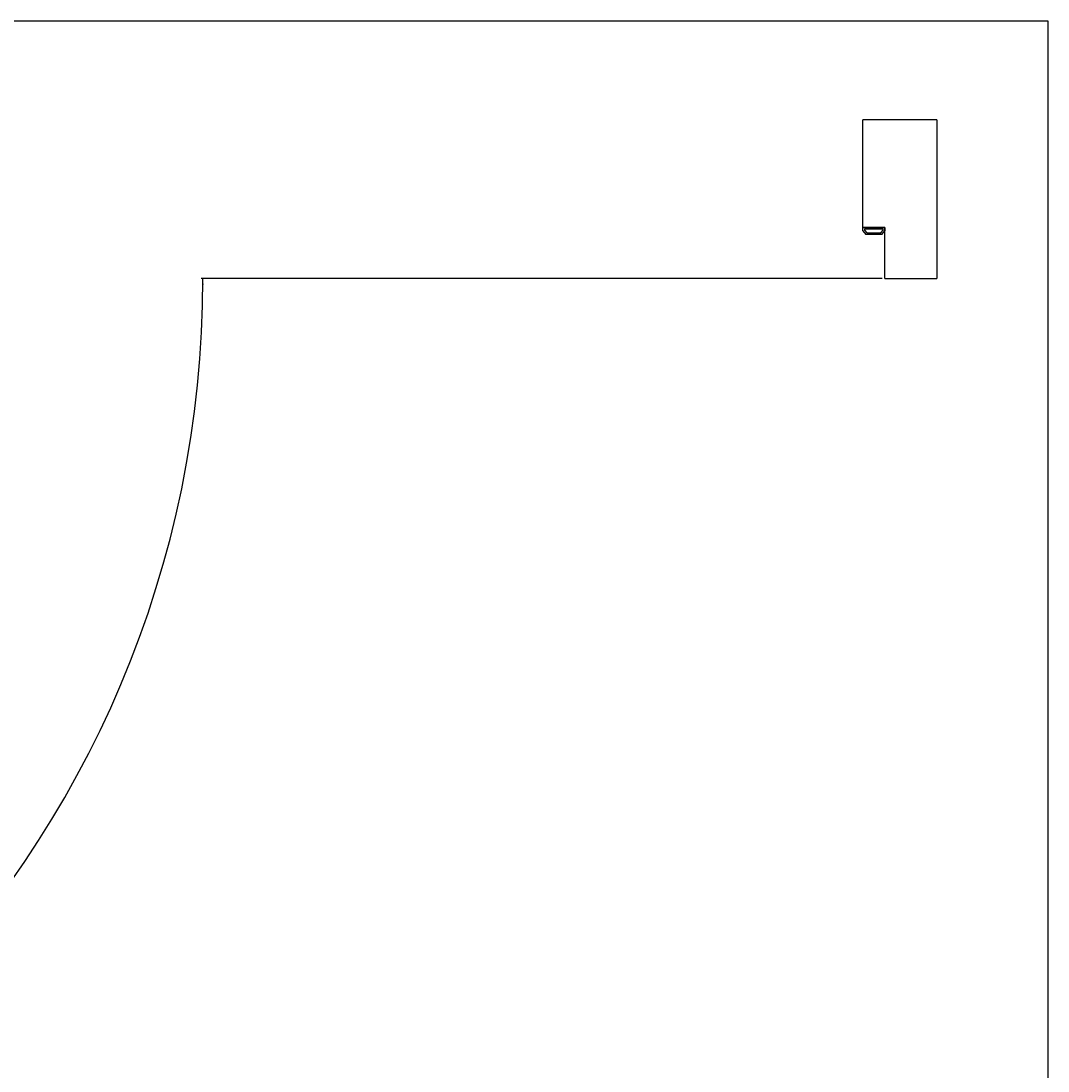
# Model space of a CAD drawing. Extents: x -2651 to 1507, y -818 to 1302.
# Drawn here: x 885 to 1467, y 706 to 1302 of the extents above; entities that cross this region are included whole.
import ezdxf

# ---------------------------------------------------------------- set-up
doc = ezdxf.new("R2010")
doc.units = 0
doc.layers.get('0').update_dxf_attribs({"linetype": 'CONTINUOUS'})
doc.layers.add('1', color=7, linetype='CONTINUOUS')
doc.styles.add('CONVERTER_13', font='txt.shx', dxfattribs={"width": 0.9})
doc.dimstyles.new('ME10_DIM_14', dxfattribs={"dimtxt": 3.5, "dimasz": 3.5, "dimexe": 1, "dimexo": 1.5, "dimgap": 2, "dimtad": 1, "dimtxsty": 'CONVERTER_13', "dimsah": 1, "dimcen": 0.09, "dimclrd": 1, "dimclre": 1, "dimclrt": 3, "dimazin": 3, "dimtfac": 1, "dimtdec": 4, "dimtix": 1, "dimtmove": 0, "dimatfit": 3, "dimtolj": 1, "dimtzin": 0})

# ---------------------------------------------------------------- blocks, each defined once
blk = doc.blocks.new('_TECNICI__1', base_point=(-591.61, 241.92))
at = {"layer": '1', "color": 7, "linetype": 'CONTINUOUS'}
for p, q in [((-2650.68, 1301.89), (1467.47, 1301.89)), ((1467.47, 1301.89), (1467.47, -817.99))]:
    blk.add_line(p, q, dxfattribs=at)
blk = doc.blocks.new('MONTANTE_SX_FRESATA_S0_133', base_point=(366.43, 1155.71))
at = {"color": 7, "linetype": 'CONTINUOUS'}
for p, q in [((324.43, 1245.71), (324.43, 1155.71)), ((324.43, 1245.71), (366.43, 1245.71)), ((366.43, 1184.71), (366.43, 1245.71)), ((353.93, 1184.71), (366.43, 1184.71)), ((353.93, 1182.71), (353.93, 1184.71)), ((353.93, 1155.71), (353.93, 1182.71)), ((353.93, 1155.71), (324.43, 1155.71))]:
    blk.add_line(p, q, dxfattribs=at)
blk = doc.blocks.new('MONTANTE_DX_S0035__134', base_point=(1404.43, 1155.74))
at = {"color": 7, "linetype": 'CONTINUOUS'}
for p, q in [((1404.43, 1245.74), (1362.43, 1245.73)), ((1362.43, 1184.73), (1362.43, 1245.73)), ((1404.43, 1245.74), (1404.43, 1155.74)), ((1374.93, 1184.74), (1362.43, 1184.73)), ((1374.93, 1182.74), (1374.93, 1184.74)), ((1374.93, 1155.74), (1374.93, 1182.74)), ((1374.93, 1155.74), (1404.43, 1155.74))]:
    blk.add_line(p, q, dxfattribs=at)
blk = doc.blocks.new('PX003489_GRUPPO_TELAIO_135', base_point=(1404.43, 1155.71))
for name, p in [('MONTANTE_SX_FRESATA_S0_133', (366.43, 1155.71)), ('MONTANTE_DX_S0035__134', (1404.43, 1155.74))]:
    blk.add_blockref(name, p)
blk = doc.blocks.new('PX003505_GUARNIZIONE_1_136', base_point=(1374.93, 1180.74))
at = {"color": 7, "linetype": 'CONTINUOUS'}
for p, q in [((1362.43, 1184.73), (1374.93, 1184.74)), ((1362.43, 1182.73), (1362.43, 1184.73)), ((1362.43, 1182.73), (1364.18, 1180.74)), ((1373.93, 1183.74), (1363.43, 1183.74)), ((1363.43, 1183.74), (1363.43, 1183.11)), ((1363.43, 1183.11), (1364.64, 1181.74)), ((1373.18, 1180.74), (1364.18, 1180.74)), ((1364.64, 1181.74), (1372.73, 1181.74)), ((1372.73, 1181.74), (1373.93, 1183.11)), ((1373.18, 1180.74), (1374.93, 1182.74)), ((1373.93, 1183.11), (1373.93, 1183.74)), ((1374.93, 1184.74), (1374.93, 1182.74))]:
    blk.add_line(p, q, dxfattribs=at)
blk = doc.blocks.new('TKKZ0TEC43400__145', base_point=(1404.43, 140.02))
for name, p in [('PX003489_GRUPPO_TELAIO_135', (1404.43, 1155.71)), ('PX003505_GUARNIZIONE_1_136', (1374.93, 1180.74))]:
    blk.add_blockref(name, p)
blk = doc.blocks.new('*D198')
at = {"layer": '1', "color": 1, "linetype": 'CONTINUOUS'}
for p, q in [((988.04, 1155.73), (987.04, 1155.73)), ((1373.43, 1155.74), (988.04, 1155.73))]:
    blk.add_line(p, q, dxfattribs=at)
blk.add_arc((396.37, 1155.71), 591.68, 270.00143, 0.00143, dxfattribs=at)
at = {"layer": '1', "color": 1}
for points in [[(988.49, 1152.22), (987.57, 1152.23), (988.04, 1155.73)], [(399.88, 564.51), (399.88, 563.58), (396.38, 564.03)]]:
    blk.add_solid(points, dxfattribs=at)
at = {"layer": '1', "color": 3, "insert": (783.28, 710.7), "char_height": 3.5, "attachment_point": 7, "rotation": 41.37944, "style": 'CONVERTER_13'}
blk.add_mtext('90{\\Fgdt;~}', dxfattribs=at)
blk = doc.blocks.new('IN_ALTO3', base_point=(866.432, 1175.378))
blk.add_blockref('TKKZ0TEC43400__145', (1404.433, 140.02))
at = {"layer": '1'}
dim = blk.add_angular_dim_3p(base=(814.754, 737.343), center=(396.366, 1155.711), p1=(396.366, 1142.021), p2=(988.042, 1155.726), dimstyle='ME10_DIM_14', dxfattribs=at)
dim.commit()
dim.dimension.update_dxf_attribs({"geometry": '*D198', "text_midpoint": (785.01, 714.562)})

msp = doc.modelspace()

# ---------------------------------------------------------------- block references
for name, p in [('_TECNICI__1', (-591.61, 241.92)), ('IN_ALTO3', (866.43, 1175.38))]:
    msp.add_blockref(name, p)

doc.saveas('drawing.dxf')
